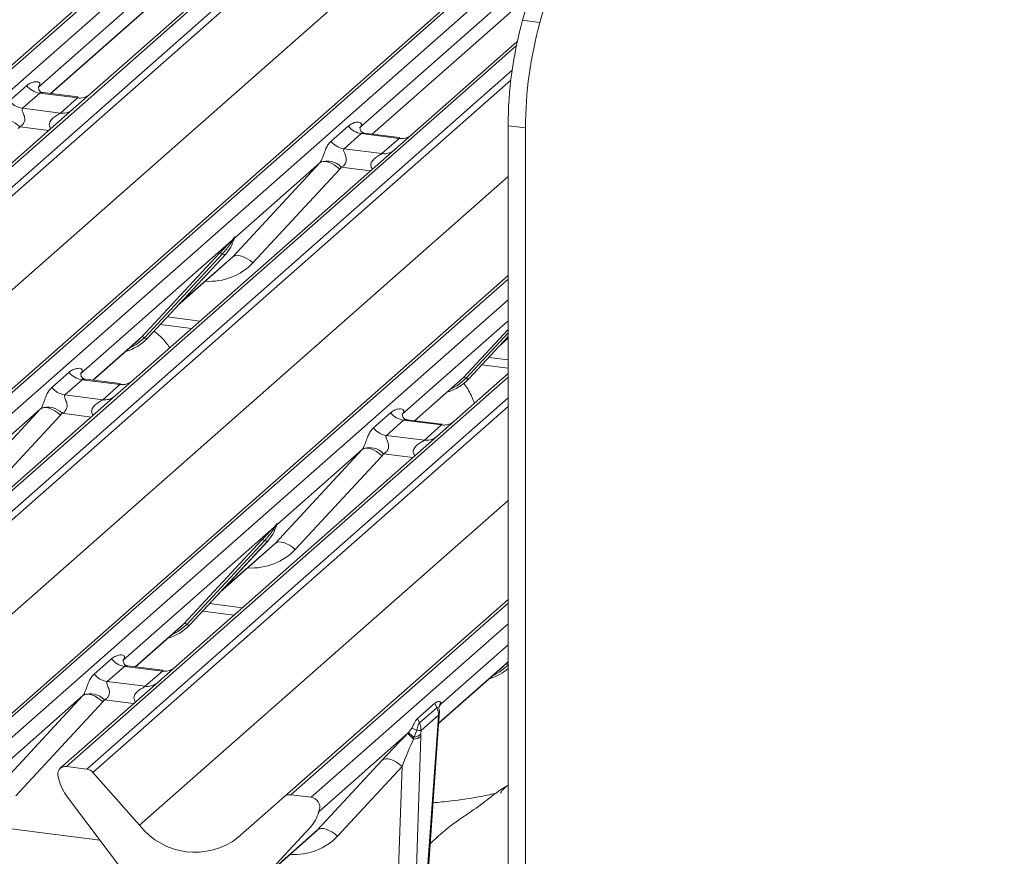
# Model space of a CAD drawing. Units: millimetres. Extents: x 5 to 415, y 5 to 292.
# Drawn here: x 308 to 321, y 123 to 135 of the extents above; entities that cross this region are included whole.
import ezdxf

# ---------------------------------------------------------------- set-up
doc = ezdxf.new("R2010")
doc.units = ezdxf.units.MM
doc.layers.add('SLD-0', color=179, linetype='Continuous')

msp = doc.modelspace()

# ---------------------------------------------------------------- linework, layer by layer
at = {"layer": 'SLD-0', "color": 179, "linetype": 'Continuous', "lineweight": 18}
for p, q in [((298.28114, 125.72058), (320.31367, 145.15144)), ((320.39635, 145.17555), (298.36382, 125.74468)), ((298.63872, 125.71005), (320.67125, 145.14091)), ((321.70513, 145.01065), (299.6726, 125.57979)), ((299.9475, 125.54516), (321.98002, 144.97602)), ((322.0627, 144.93109), (300.03018, 125.50022)), ((315.9213, 139.95861), (308.66878, 133.56249)), ((314.91449, 139.78004), (307.94727, 133.63553)), ((308.1142, 133.54735), (314.68169, 139.33933)), ((314.46195, 134.53504), (315.50301, 138.22934)), ((314.6958, 134.50558), (315.73686, 138.19988)), ((302.60743, 125.17552), (314.87264, 135.99241)), ((312.44049, 133.00228), (314.5557, 134.86772)), ((314.6958, 134.50558), (314.46195, 134.53504)), ((314.39088, 134.24841), (312.74413, 132.79612)), ((307.55943, 133.45025), (307.79095, 133.65443)), ((307.96525, 133.55391), (307.73374, 133.34973)), ((307.95506, 133.64476), (307.94799, 133.63726)), ((308.47622, 133.48953), (307.96525, 133.55391)), ((308.47732, 133.5016), (308.01027, 133.56044)), ((308.66878, 133.56249), (308.41784, 133.34118)), ((308.24471, 133.28535), (308.47622, 133.48953)), ((308.41784, 133.34118), (304.91228, 130.24957)), ((307.73374, 133.34973), (308.24471, 133.28535)), ((311.88572, 132.90519), (312.11724, 133.10937)), ((312.29155, 133.00884), (312.06003, 132.80466)), ((312.28135, 133.0997), (312.27428, 133.0922)), ((312.80252, 132.94447), (312.29155, 133.00884)), ((312.80361, 132.95654), (312.33657, 133.01538)), ((314.26778, 133.1138), (314.50164, 133.08434)), ((314.26778, 133.1138), (314.26778, 114.28275)), ((314.50164, 133.08434), (314.50164, 114.25329)), ((312.571, 132.74029), (312.80252, 132.94447)), ((312.74413, 132.79612), (309.23857, 129.70451)), ((312.06003, 132.80466), (312.571, 132.74029)), ((310.56418, 131.35134), (311.73424, 132.61484)), ((311.73424, 132.61484), (310.586, 131.60219)), ((311.73424, 132.61484), (311.75556, 132.62775)), ((311.75556, 132.62775), (311.78268, 132.63377)), ((311.78268, 132.63377), (311.81461, 132.6327)), ((311.81461, 132.6327), (311.85018, 132.62456)), ((311.85018, 132.62456), (311.88808, 132.60965)), ((311.88808, 132.60965), (311.9269, 132.58853)), ((312.00165, 132.53094), (310.83159, 131.26744)), ((311.9269, 132.58853), (311.96523, 132.56197)), ((311.96523, 132.56197), (312.00165, 132.53094)), ((310.54918, 131.56971), (308.51706, 129.77755)), ((310.54918, 131.56971), (310.57212, 131.59675)), ((310.57456, 131.59091), (310.55625, 131.56027)), ((310.57782, 131.58427), (310.58387, 131.59912)), ((310.58081, 131.59438), (310.58609, 131.61357)), ((310.59075, 131.61318), (310.586, 131.60219)), ((309.33647, 130.2686), (310.3864, 131.39747)), ((310.42518, 131.39016), (309.37525, 130.26129)), ((309.41403, 130.25398), (310.46396, 131.38285)), ((309.41481, 130.25475), (310.46474, 131.38361)), ((309.82429, 130.69501), (310.52403, 131.31212)), ((310.46474, 131.38361), (310.46396, 131.38285)), ((310.56418, 131.35134), (310.5855, 131.36425)), ((310.5855, 131.36425), (310.61262, 131.37027)), ((310.61262, 131.37027), (310.64455, 131.3692)), ((310.64455, 131.3692), (310.68012, 131.36105)), ((310.68012, 131.36105), (310.71802, 131.34615)), ((310.71802, 131.34615), (310.75684, 131.32503)), ((310.75684, 131.32503), (310.79517, 131.29847)), ((310.79517, 131.29847), (310.83159, 131.26744)), ((306.93373, 124.63046), (314.26778, 131.09849)), ((309.58722, 130.44012), (310.01199, 130.3866)), ((308.68399, 129.68936), (309.29512, 130.22832)), ((309.29512, 130.22832), (309.33647, 130.2686)), ((309.41481, 130.25475), (309.41403, 130.25398)), ((313.7411, 129.70968), (314.26778, 130.27596)), ((314.15058, 130.14995), (314.26778, 130.25331)), ((313.91351, 129.89505), (314.26778, 129.85042)), ((308.12922, 129.59227), (308.36074, 129.79645)), ((308.53504, 129.69592), (308.30352, 129.49174)), ((308.52484, 129.78677), (308.51777, 129.77927)), ((309.04601, 129.63154), (308.53504, 129.69592)), ((309.0471, 129.64361), (308.58006, 129.70245)), ((309.23857, 129.70451), (308.98762, 129.48319)), ((314.26778, 129.77936), (313.31391, 128.93813)), ((313.62141, 129.68326), (313.66276, 129.72353)), ((313.7411, 129.70968), (313.74032, 129.70892)), ((308.81449, 129.42736), (309.04601, 129.63154)), ((313.01028, 129.1443), (313.62141, 129.68326)), ((308.98762, 129.48319), (305.48206, 126.39158)), ((308.30352, 129.49174), (308.81449, 129.42736)), ((306.80768, 128.03841), (307.97774, 129.30191)), ((307.97774, 129.30191), (306.8295, 128.28926)), ((307.99905, 129.31482), (307.97774, 129.30191)), ((308.02617, 129.32085), (307.99905, 129.31482)), ((308.05811, 129.31977), (308.02617, 129.32085)), ((308.09368, 129.31163), (308.05811, 129.31977)), ((308.13157, 129.29672), (308.09368, 129.31163)), ((308.1704, 129.2756), (308.13157, 129.29672)), ((308.24515, 129.21802), (307.07509, 127.95452)), ((308.20873, 129.24904), (308.1704, 129.2756)), ((308.24515, 129.21802), (308.20873, 129.24904)), ((312.45551, 129.0472), (312.68703, 129.25138)), ((312.85113, 129.24171), (312.84406, 129.23421)), ((312.86133, 129.15086), (312.62981, 128.94668)), ((313.3723, 129.08648), (312.86133, 129.15086)), ((313.37339, 129.09855), (312.90635, 129.15739)), ((313.14078, 128.8823), (313.3723, 129.08648)), ((313.31391, 128.93813), (309.80835, 125.84652)), ((312.62981, 128.94668), (313.14078, 128.8823)), ((312.32534, 128.76976), (312.30403, 128.75685)), ((312.35247, 128.77579), (312.32534, 128.76976)), ((312.3844, 128.77471), (312.35247, 128.77579)), ((312.41997, 128.76657), (312.3844, 128.77471)), ((312.45786, 128.75166), (312.41997, 128.76657)), ((311.13397, 127.49335), (312.30403, 128.75685)), ((312.30403, 128.75685), (311.15579, 127.7442)), ((312.57144, 128.67296), (311.40138, 127.40946)), ((312.49669, 128.73054), (312.45786, 128.75166)), ((312.53502, 128.70398), (312.49669, 128.73054)), ((312.57144, 128.67296), (312.53502, 128.70398)), ((311.11897, 127.71172), (309.08684, 125.91956)), ((311.11897, 127.71172), (311.14191, 127.73877)), ((311.14435, 127.73292), (311.12604, 127.70228)), ((311.14445, 127.71852), (311.15366, 127.74113)), ((311.15588, 127.75558), (311.1506, 127.7364)), ((311.16053, 127.75519), (311.15579, 127.7442)), ((309.90625, 126.41061), (310.95618, 127.53948)), ((310.99496, 127.53217), (309.94503, 126.4033)), ((311.03374, 127.52486), (309.98381, 126.39599)), ((309.9846, 126.39676), (311.03453, 127.52563)), ((310.39407, 126.83702), (311.09381, 127.45413)), ((311.03453, 127.52563), (311.03374, 127.52486)), ((311.15528, 127.50626), (311.13397, 127.49335)), ((311.18241, 127.51229), (311.15528, 127.50626)), ((311.21434, 127.51121), (311.18241, 127.51229)), ((311.24991, 127.50307), (311.21434, 127.51121)), ((311.2878, 127.48816), (311.24991, 127.50307)), ((311.32663, 127.46704), (311.2878, 127.48816)), ((311.36496, 127.44048), (311.32663, 127.46704)), ((311.40138, 127.40946), (311.36496, 127.44048)), ((311.26002, 124.0854), (314.26778, 126.738)), ((310.15701, 126.58213), (310.58178, 126.52861)), ((309.86491, 126.37034), (309.90625, 126.41061)), ((309.9846, 126.39676), (309.98381, 126.39599)), ((309.25377, 125.83137), (309.86491, 126.37034)), ((308.69901, 125.73428), (308.93052, 125.93846)), ((309.09463, 125.92878), (309.08756, 125.92128)), ((314.1912, 125.82528), (314.23254, 125.86555)), ((309.10483, 125.83793), (308.87331, 125.63375)), ((309.6158, 125.77355), (309.10483, 125.83793)), ((309.61689, 125.78562), (309.14985, 125.84446)), ((309.38428, 125.56938), (309.6158, 125.77355)), ((309.80835, 125.84652), (309.55741, 125.6252)), ((313.3331, 125.0685), (314.1912, 125.82528)), ((309.55741, 125.6252), (308.2425, 124.46557)), ((308.87331, 125.63375), (309.38428, 125.56938)), ((308.54752, 125.44393), (308.56884, 125.45684)), ((308.56884, 125.45684), (308.59596, 125.46286)), ((308.59596, 125.46286), (308.62789, 125.46178)), ((308.62789, 125.46178), (308.66346, 125.45364)), ((308.66346, 125.45364), (308.70136, 125.43874)), ((307.37746, 124.18043), (308.54752, 125.44393)), ((308.54752, 125.44393), (307.39929, 124.43127)), ((308.81493, 125.36003), (307.64487, 124.09653)), ((308.70136, 125.43874), (308.74018, 125.41761)), ((308.74018, 125.41761), (308.77851, 125.39105)), ((308.77851, 125.39105), (308.81493, 125.36003)), ((313.05087, 125.13691), (313.28314, 125.34176)), ((313.28314, 125.34176), (313.30661, 125.28111)), ((313.3681, 125.33568), (313.35405, 125.31929)), ((313.35459, 125.31969), (313.35833, 125.32447)), ((313.36241, 125.35052), (313.3681, 125.33568)), ((313.36798, 125.33468), (313.3674, 125.33399)), ((313.3681, 125.33568), (313.36798, 125.33468)), ((313.30661, 125.28111), (313.07433, 125.07626)), ((313.33967, 125.29105), (313.33967, 125.29062)), ((313.05087, 125.13691), (313.07433, 125.07626)), ((313.33104, 125.18205), (313.09607, 124.97483)), ((313.18249, 122.94382), (313.33652, 125.11685)), ((313.32464, 125.09879), (313.32755, 125.13382)), ((313.32755, 125.13382), (313.33104, 125.18205)), ((313.33652, 125.11681), (313.33906, 125.14739)), ((312.91897, 124.93868), (311.72558, 123.88621)), ((312.91781, 124.93749), (312.91897, 124.93868)), ((312.91897, 124.93868), (312.92595, 124.94574)), ((312.92595, 124.94574), (312.97058, 125.00496)), ((313.03955, 124.97849), (313.00205, 124.88257)), ((313.0946, 124.92838), (313.09395, 124.89534)), ((313.09607, 124.97483), (313.0946, 124.92838)), ((312.99569, 124.85866), (312.99515, 124.8567)), ((313.00205, 124.88257), (312.99569, 124.85866)), ((311.70376, 123.63537), (312.57297, 124.57399)), ((312.57297, 124.57399), (312.59428, 124.5869)), ((312.59428, 124.5869), (312.6214, 124.59293)), ((312.6214, 124.59293), (312.65334, 124.59185)), ((312.65334, 124.59185), (312.68891, 124.58371)), ((312.68891, 124.58371), (312.7268, 124.5688)), ((312.7268, 124.5688), (312.76563, 124.54768)), ((312.76563, 124.54768), (312.80396, 124.52112)), ((308.60008, 124.45504), (308.32518, 124.48967)), ((308.68276, 124.4101), (309.30995, 123.69893)), ((312.84038, 124.49009), (311.97117, 123.55147)), ((312.80396, 124.52112), (312.84038, 124.49009)), ((308.22239, 124.31912), (308.21711, 124.33963)), ((309.38918, 122.68471), (308.33925, 124.07814)), ((310.63283, 123.53227), (311.26002, 124.0854)), ((311.61759, 124.07486), (311.3427, 124.1095)), ((311.71424, 123.86053), (311.72345, 123.88315)), ((311.72566, 123.8976), (311.72039, 123.87841)), ((311.73032, 123.8972), (311.72558, 123.88621)), ((308.77559, 123.49903), (306.87996, 123.73786)), ((311.60353, 123.66688), (310.5536, 122.53801)), ((310.55438, 122.53877), (311.60431, 123.66764)), ((311.60431, 123.66764), (311.60353, 123.66688)), ((311.70376, 123.63537), (311.72507, 123.64827)), ((311.72507, 123.64827), (311.75219, 123.6543)), ((311.75219, 123.6543), (311.78413, 123.65322)), ((311.78413, 123.65322), (311.81969, 123.64508)), ((311.81969, 123.64508), (311.85759, 123.63017)), ((311.85759, 123.63017), (311.89642, 123.60905)), ((311.89642, 123.60905), (311.93474, 123.58249)), ((310.96386, 122.97903), (311.6636, 123.59614)), ((311.93474, 123.58249), (311.97117, 123.55147))]:
    msp.add_line(p, q, dxfattribs=at)
at = {"layer": 'SLD-0', "color": 8, "linetype": 'Continuous', "lineweight": 18}
for p, q in [((308.11043, 133.54782), (314.67791, 139.3398)), ((300.65737, 124.78906), (315.37264, 137.7667)), ((314.85433, 135.92745), (302.69011, 125.19962)), ((302.96501, 125.16499), (314.75043, 135.55875)), ((314.64397, 135.18098), (312.27356, 133.09047)), ((312.43672, 133.00276), (314.55712, 134.87278)), ((314.37829, 134.18849), (303.99889, 125.03473)), ((304.27379, 125.0001), (314.322, 133.86178)), ((314.30478, 133.72875), (304.35647, 124.95516)), ((308.09003, 133.05208), (307.69645, 133.10167)), ((312.41632, 132.50702), (312.02274, 132.55661)), ((304.98366, 124.24399), (314.26778, 132.43182)), ((309.84398, 130.71618), (310.56418, 131.35134)), ((314.26778, 131.04967), (307.01641, 124.65456)), ((307.2913, 124.61993), (314.26778, 130.7726)), ((309.6813, 130.54127), (310.12411, 130.48548)), ((314.26778, 130.48872), (312.84335, 129.23249)), ((313.66276, 129.72353), (314.26778, 130.37405)), ((308.68021, 129.68983), (309.33647, 130.2686)), ((309.37525, 130.26129), (309.26031, 130.16487)), ((314.26778, 130.32505), (313.70154, 129.71623)), ((313.74032, 129.70892), (314.26778, 130.27604)), ((314.17027, 130.17111), (314.26778, 130.25712)), ((309.26031, 130.16487), (309.16682, 130.11517)), ((314.00759, 129.99621), (314.26778, 129.96343)), ((314.26778, 129.73055), (308.32518, 124.48967)), ((313.0065, 129.14477), (313.66276, 129.72353)), ((313.70154, 129.71623), (313.5866, 129.61981)), ((313.5866, 129.61981), (313.49311, 129.57011)), ((308.60008, 124.45504), (314.26778, 129.45348)), ((314.26778, 129.33563), (308.68276, 124.4101)), ((308.65982, 129.1941), (308.26623, 129.24368)), ((312.98611, 128.64904), (312.59253, 128.69862)), ((309.30995, 123.69893), (314.26778, 128.07133)), ((310.41376, 126.85819), (311.13397, 127.49335)), ((310.25109, 126.68328), (310.6939, 126.62749)), ((314.26778, 126.68918), (311.3427, 124.1095)), ((309.25, 125.83185), (309.90625, 126.41061)), ((309.94503, 126.4033), (309.83009, 126.30688)), ((311.61759, 124.07486), (314.26778, 126.41211)), ((309.83009, 126.30688), (309.7366, 126.25719)), ((314.26778, 126.12823), (313.36798, 125.33468)), ((313.33338, 125.07256), (314.23254, 125.86555)), ((314.27133, 125.85824), (314.15638, 125.76182)), ((314.23254, 125.86555), (314.26778, 125.90344)), ((314.15638, 125.76182), (314.06289, 125.71212)), ((309.22961, 125.33611), (308.83602, 125.3857)), ((313.36798, 125.33468), (313.35784, 125.32391)), ((313.30679, 125.28126), (313.30661, 125.28111)), ((313.30751, 125.28184), (313.30679, 125.28126)), ((313.31038, 125.2838), (313.30751, 125.28184)), ((313.3208, 125.286), (313.31038, 125.2838)), ((313.33261, 125.27867), (313.3208, 125.286)), ((313.34022, 125.25972), (313.33261, 125.27867)), ((313.17198, 122.94514), (313.32464, 125.09879)), ((313.09395, 124.89534), (313.02992, 122.96304)), ((312.79078, 122.99317), (312.84038, 124.49009)), ((310.98355, 123.0002), (311.70376, 123.63537))]:
    msp.add_line(p, q, dxfattribs=at)
at = {"layer": 'SLD-0', "color": 179, "linetype": 'Continuous', "lineweight": 18}
for centre, radius, start, end in [((319.66357, 133.10054), 5.3958, 164.582221, 179.859127), ((319.89742, 133.07107), 5.3958, 164.582221, 179.859127), ((308.00278, 133.82034), 0.26906, 218.068909, 261.983803), ((307.77126, 133.61616), 0.26906, 218.068909, 261.983803), ((307.50684, 132.92839), 0.25686, 42.423523, 111.043556), ((312.32907, 133.27528), 0.26906, 218.068909, 261.983803), ((312.09755, 133.0711), 0.26906, 218.068909, 261.983803), ((311.83313, 132.38333), 0.25686, 42.423523, 111.043556), ((310.09176, 131.72651), 0.50658, 317.282894, 344.881837), ((310.57943, 131.585), 0.0339, 206.804254, 226.848293), ((310.58387, 131.59823), 0.01184, 187.155317, 218.16859), ((310.56856, 131.60907), 0.01912, 288.291039, 309.842768), ((310.57467, 131.60171), 0.00956, 309.974842, 344.294173), ((310.62387, 131.58828), 0.04144, 143.063234, 164.825492), ((310.627, 131.60233), 0.04243, 158.663867, 164.636612), ((310.40026, 131.36446), 0.03579, 45.876788, 112.782098), ((310.4501, 131.41585), 0.03579, 225.876788, 292.782098), ((308.94391, 130.69388), 0.64383, 285.983139, 316.901652), ((309.35033, 130.23559), 0.03579, 45.876788, 112.782098), ((309.40017, 130.28698), 0.03579, 225.876788, 292.782098), ((308.57256, 129.96235), 0.26906, 218.068909, 261.983803), ((313.2702, 130.14882), 0.64383, 285.983139, 316.901652), ((313.67662, 129.69053), 0.03579, 45.876788, 112.782098), ((313.72646, 129.74192), 0.03579, 225.876788, 292.782098), ((308.34104, 129.75817), 0.26906, 218.068909, 261.983803), ((308.07662, 129.0704), 0.25686, 42.423523, 111.043556), ((312.89885, 129.41729), 0.26906, 218.068909, 261.983803), ((312.66734, 129.21311), 0.26906, 218.068909, 261.983803), ((312.40291, 128.52534), 0.25686, 42.423523, 111.043556), ((310.66155, 127.86852), 0.50658, 317.282894, 344.881837), ((311.14922, 127.72701), 0.0339, 206.804254, 226.848293), ((311.15366, 127.74024), 0.01184, 187.155317, 218.16859), ((311.13835, 127.75108), 0.01912, 288.291039, 309.842768), ((311.14446, 127.74372), 0.00956, 309.974842, 344.294173), ((311.19365, 127.73029), 0.04144, 143.063234, 164.825492), ((311.19679, 127.74434), 0.04243, 158.663867, 164.636612), ((310.97004, 127.50648), 0.03579, 45.876788, 112.782098), ((311.01988, 127.55787), 0.03579, 225.876788, 292.782098), ((309.5137, 126.8359), 0.64383, 285.983139, 316.901652), ((309.92011, 126.37761), 0.03579, 45.876788, 112.782098), ((309.96995, 126.429), 0.03579, 225.876788, 292.782098), ((309.14235, 126.10437), 0.26906, 218.068909, 261.983803), ((308.91083, 125.90019), 0.26906, 218.068909, 261.983803), ((313.83929, 126.29273), 0.64585, 285.996665, 311.564196), ((308.64641, 125.21242), 0.25686, 42.423523, 111.043556), ((313.81009, 125.71428), 1.18303, 221.041561, 226.460465), ((313.82308, 125.72875), 1.20068, 221.14894, 226.44126), ((312.20505, 123.99986), 1.18928, 47.920846, 52.687348), ((312.97639, 125.05081), 0.17019, 278.673015, 313.9959), ((312.98094, 125.03864), 0.1825, 274.464279, 308.259507), ((308.3116, 124.38597), 0.10459, 82.5349, 203.551634), ((308.58159, 124.32248), 0.13384, 40.895791, 82.058156), ((308.166, 124.32647), 0.05278, 14.437702, 19.600949), ((308.88583, 124.49202), 0.6856, 194.606923, 217.133291), ((311.32791, 124.00636), 0.1042, 81.841587, 130.661207), ((311.60044, 123.94286), 0.13311, 342.028235, 82.595833), ((311.23134, 124.01053), 0.50658, 317.282894, 344.881837), ((311.71425, 123.88573), 0.00956, 309.974842, 344.294173), ((311.76344, 123.8723), 0.04144, 143.063234, 164.825492), ((311.76658, 123.88635), 0.04243, 158.663867, 164.636612), ((310.05538, 124.28227), 0.94654, 218.04482, 307.593668)]:
    msp.add_arc(centre, radius, start, end, dxfattribs=at)
at = {"layer": 'SLD-0', "color": 8, "linetype": 'Continuous', "lineweight": 18}
for centre, radius, start, end in [((308.50582, 133.6968), 0.20937, 261.872549, 305.155673), ((308.27433, 133.49227), 0.20903, 261.851592, 306.41352), ((312.83212, 133.15173), 0.20937, 261.872549, 305.155673), ((312.60062, 132.94721), 0.20903, 261.851592, 306.41352), ((309.07561, 129.83881), 0.20937, 261.872549, 305.155673), ((308.84412, 129.63428), 0.20903, 261.851592, 306.41352), ((313.4019, 129.29375), 0.20937, 261.872549, 305.155673), ((313.17041, 129.08922), 0.20903, 261.851592, 306.41352), ((314.24606, 125.83453), 0.03383, 50.062897, 113.550792), ((309.6454, 125.98082), 0.20937, 261.872549, 305.155673), ((309.41391, 125.77629), 0.20903, 261.851592, 306.41352), ((313.31156, 125.12034), 0.0252, 301.266831, 352.057299), ((313.32062, 125.15138), 0.01888, 291.557982, 347.603237)]:
    msp.add_arc(centre, radius, start, end, dxfattribs=at)
at = {"layer": 'SLD-0', "color": 179, "linetype": 'Continuous', "lineweight": 18}
for centre, major_axis, ratio, start_param, end_param in [((307.86216, 133.72651), (-0.04592, 0.11754), 0.91677047, 3.55207128, 3.65453886), ((307.40218, 133.33318), (0.26694, -0.2637), 0.86340896, 0.02786698, 0.13033456), ((312.18846, 133.18145), (-0.04592, 0.11754), 0.91677047, 3.55207128, 3.65453886), ((311.64021, 132.69794), (0.09725, -0.07939), 0.82240197, 6.23565764, 6.33812523), ((311.72847, 132.78812), (0.26694, -0.2637), 0.86340896, 0.02786698, 0.13033456), ((310.01485, 131.86306), (0.54411, -0.5173), 0.85686568, 6.20780671, 6.29507317), ((308.43195, 129.86852), (-0.04592, 0.11754), 0.91677047, 3.55207128, 3.65453886), ((307.8837, 129.38501), (0.09725, -0.07939), 0.82240197, 6.23565764, 6.33812523), ((307.97197, 129.47519), (0.26694, -0.2637), 0.86340896, 0.02786698, 0.13033456), ((312.75824, 129.32346), (-0.04592, 0.11754), 0.91677047, 3.55207128, 3.65453886), ((312.20999, 128.83995), (0.09725, -0.07939), 0.82240197, 6.23565764, 6.33812523), ((312.29826, 128.93013), (0.26694, -0.2637), 0.86340896, 0.02786698, 0.13033456), ((310.58463, 128.00508), (0.54411, -0.5173), 0.85686568, 6.20780671, 6.29507317), ((309.00174, 126.01054), (-0.04592, 0.11754), 0.91677047, 3.55207128, 3.65453886), ((308.45349, 125.52703), (0.09725, -0.07939), 0.82240197, 6.23565764, 6.33812523), ((308.54175, 125.61721), (0.26694, -0.2637), 0.86340896, 0.02786698, 0.13033456), ((312.94162, 124.89888), (0.47368, 0.49835), 0.02768017, 5.71511171, 5.79959788), ((312.72669, 124.70933), (0.4534, 0.48014), 0.03000476, 1.10414922, 1.88475435), ((312.90583, 124.53525), (0.19955, 0.50414), 0.08220896, 0.91236973, 1.69297486), ((311.15442, 124.14709), (0.54411, -0.5173), 0.85686568, 6.20780671, 6.29507317)]:
    msp.add_ellipse(centre, major_axis=major_axis, ratio=ratio, start_param=start_param, end_param=end_param, dxfattribs=at)
at = {"layer": 'SLD-0', "color": 8, "linetype": 'Continuous', "lineweight": 18}
for centre in [(310.10311, 131.95324), (310.6729, 128.09526), (311.24269, 124.23727)]:
    msp.add_ellipse(centre, major_axis=(0.71184, -0.7032), ratio=0.86340896, start_param=5.51515214, end_param=6.31105228, dxfattribs=at)
at = {"layer": 'SLD-0', "color": 179, "linetype": 'Continuous', "lineweight": 18}
for points, knots in [([(307.79095, 133.65443), (307.79475, 133.65765), (307.8127, 133.6728), (307.8498, 133.69405), (307.90063, 133.70878), (307.94121, 133.70821), (307.96239, 133.69621), (307.96833, 133.68244), (307.96815, 133.67042), (307.96378, 133.65745), (307.95776, 133.64869), (307.95506, 133.64476)], [0, 0, 0, 0, 0.06345241, 0.29939378, 0.53898518, 0.73492181, 0.84578391, 0.89381469, 0.93091257, 0.96900379, 1, 1, 1, 1]), ([(308.01137, 133.56113), (308.00908, 133.56115), (307.99347, 133.56134), (307.98157, 133.57014), (307.95802, 133.58227), (307.94634, 133.6301), (307.94921, 133.63753), (307.95004, 133.63969)], [0, 0, 0, 0, 0.0349354, 0.237462, 0.53108904, 0.86328881, 1, 1, 1, 1]), ([(307.73374, 133.34973), (307.73103, 133.34573), (307.72624, 133.33865), (307.7298, 133.31737), (307.7444, 133.28374), (307.76172, 133.24011), (307.76528, 133.2009), (307.76236, 133.17586), (307.75411, 133.15323), (307.73602, 133.12772), (307.71584, 133.11224), (307.70053, 133.10375), (307.69683, 133.10187), (307.69645, 133.10167)], [0, 0, 0, 0, 0.09096682, 0.16112901, 0.33717557, 0.54573348, 0.62889716, 0.68392457, 0.75931953, 0.83024568, 0.95962015, 0.99585167, 1, 1, 1, 1]), ([(312.11724, 133.10937), (312.12105, 133.11258), (312.13899, 133.12774), (312.17609, 133.14899), (312.22692, 133.16372), (312.2675, 133.16315), (312.28868, 133.15115), (312.29463, 133.13738), (312.29444, 133.12536), (312.29007, 133.11239), (312.28405, 133.10363), (312.28135, 133.0997)], [0, 0, 0, 0, 0.06345241, 0.29939378, 0.53898518, 0.73492181, 0.84578391, 0.89381469, 0.93091257, 0.96900379, 1, 1, 1, 1]), ([(312.33767, 133.01606), (312.33537, 133.01609), (312.31977, 133.01628), (312.30786, 133.02508), (312.28431, 133.03721), (312.27263, 133.08503), (312.2755, 133.09246), (312.27633, 133.09463)], [0, 0, 0, 0, 0.0349354, 0.237462, 0.53108904, 0.86328881, 1, 1, 1, 1]), ([(311.74089, 132.62306), (311.74101, 132.62323), (311.74415, 132.62766), (311.74962, 132.63674), (311.75808, 132.6541), (311.76606, 132.67344), (311.77803, 132.70549), (311.79518, 132.75468), (311.81707, 132.80965), (311.84581, 132.864), (311.87195, 132.89098), (311.88572, 132.90519)], [0, 0, 0, 0, 0.00148447, 0.03967508, 0.06933146, 0.11733141, 0.16457629, 0.29455571, 0.52400816, 0.74927931, 1, 1, 1, 1]), ([(312.06003, 132.80466), (312.05732, 132.80067), (312.05253, 132.79359), (312.05609, 132.77231), (312.07069, 132.73868), (312.08801, 132.69505), (312.09157, 132.65584), (312.08865, 132.6308), (312.0804, 132.60817), (312.06231, 132.58266), (312.04214, 132.56718), (312.02682, 132.55869), (312.02312, 132.5568), (312.02274, 132.55661)], [0, 0, 0, 0, 0.09096682, 0.16112901, 0.33717557, 0.54573348, 0.62889716, 0.68392457, 0.75931953, 0.83024568, 0.95962015, 0.99585167, 1, 1, 1, 1]), ([(310.3864, 131.39747), (310.42738, 131.44159), (310.47874, 131.49689), (310.53734, 131.55747), (310.54918, 131.56971)], [0, 0, 0, 0, 0.79788938, 1, 1, 1, 1]), ([(310.55625, 131.56027), (310.54833, 131.5486), (310.50569, 131.48575), (310.46131, 131.43306), (310.42518, 131.39016)], [0, 0, 0, 0, 0.18569992, 1, 1, 1, 1]), ([(310.57212, 131.59675), (310.57603, 131.60231), (310.58092, 131.60928), (310.5858, 131.61607), (310.587, 131.61727), (310.58748, 131.61777)], [0, 0, 0, 0, 0.69984454, 0.87764687, 1, 1, 1, 1]), ([(310.58609, 131.61357), (310.58597, 131.61344), (310.5857, 131.61315), (310.58478, 131.61168), (310.58334, 131.60884), (310.57986, 131.60163), (310.57688, 131.59559), (310.57456, 131.59091)], [0, 0, 0, 0, 0.03679402, 0.07834492, 0.22786092, 0.40157663, 1, 1, 1, 1]), ([(310.58387, 131.59912), (310.58452, 131.60162), (310.58577, 131.60644), (310.58679, 131.61175), (310.5866, 131.61351), (310.58644, 131.61374), (310.58625, 131.6137), (310.58612, 131.61359), (310.58609, 131.61357)], [0, 0, 0, 0, 0.44662783, 0.86078774, 0.91799096, 0.95663856, 0.99152723, 1, 1, 1, 1]), ([(310.58748, 131.61777), (310.58773, 131.61797), (310.58844, 131.61853), (310.58995, 131.61878), (310.59081, 131.61658), (310.59077, 131.61429), (310.59075, 131.61318)], [0, 0, 0, 0, 0.07087006, 0.20052671, 0.61069295, 1, 1, 1, 1]), ([(309.71368, 130.12352), (309.71266, 130.12532), (309.68356, 130.17683), (309.61613, 130.25768), (309.54058, 130.32039), (309.50406, 130.3507)], [0, 0, 0, 0, 0.01837653, 0.52551388, 1, 1, 1, 1]), ([(308.36074, 129.79645), (308.36454, 129.79966), (308.38249, 129.81481), (308.41959, 129.83607), (308.47042, 129.85079), (308.511, 129.85023), (308.53217, 129.83822), (308.53812, 129.82446), (308.53794, 129.81243), (308.53356, 129.79946), (308.52754, 129.7907), (308.52484, 129.78677)], [0, 0, 0, 0, 0.06345241, 0.29939378, 0.53898518, 0.73492181, 0.84578391, 0.89381469, 0.93091257, 0.96900379, 1, 1, 1, 1]), ([(308.58116, 129.70314), (308.57886, 129.70317), (308.56326, 129.70335), (308.55135, 129.71216), (308.5278, 129.72428), (308.51613, 129.77211), (308.51899, 129.77954), (308.51983, 129.78171)], [0, 0, 0, 0, 0.0349354, 0.237462, 0.53108904, 0.86328881, 1, 1, 1, 1]), ([(307.98439, 129.31014), (307.98451, 129.3103), (307.98764, 129.31473), (307.99312, 129.32382), (308.00158, 129.34117), (308.00955, 129.36051), (308.02152, 129.39257), (308.03868, 129.44176), (308.06057, 129.49672), (308.08931, 129.55107), (308.11545, 129.57805), (308.12922, 129.59227)], [0, 0, 0, 0, 0.00148447, 0.03967508, 0.06933146, 0.11733141, 0.16457629, 0.29455571, 0.52400816, 0.74927931, 1, 1, 1, 1]), ([(313.81521, 129.38023), (313.80342, 129.40841), (313.76627, 129.49716), (313.71808, 129.58807), (313.67665, 129.64028), (313.67186, 129.64631)], [0, 0, 0, 0, 0.291429272, 0.918088136, 1, 1, 1, 1]), ([(308.30352, 129.49174), (308.30082, 129.48774), (308.29602, 129.48066), (308.29958, 129.45939), (308.31419, 129.42575), (308.33151, 129.38212), (308.33507, 129.34291), (308.33214, 129.31787), (308.32389, 129.29524), (308.30581, 129.26973), (308.28563, 129.25426), (308.27031, 129.24576), (308.26661, 129.24388), (308.26623, 129.24368)], [0, 0, 0, 0, 0.090966819, 0.161129009, 0.337175567, 0.545733477, 0.628897164, 0.68392457, 0.759319529, 0.830245679, 0.959620153, 0.995851673, 1, 1, 1, 1]), ([(312.68703, 129.25138), (312.69083, 129.2546), (312.70878, 129.26975), (312.74588, 129.29101), (312.79671, 129.30573), (312.83729, 129.30517), (312.85847, 129.29316), (312.86441, 129.2794), (312.86423, 129.26737), (312.85985, 129.2544), (312.85383, 129.24564), (312.85113, 129.24171)], [0, 0, 0, 0, 0.06345241, 0.29939378, 0.53898518, 0.73492181, 0.84578391, 0.89381469, 0.93091257, 0.96900379, 1, 1, 1, 1]), ([(312.90745, 129.15808), (312.90516, 129.1581), (312.88955, 129.15829), (312.87764, 129.1671), (312.85409, 129.17922), (312.84242, 129.22705), (312.84528, 129.23448), (312.84612, 129.23664)], [0, 0, 0, 0, 0.0349354, 0.237462, 0.53108904, 0.86328881, 1, 1, 1, 1]), ([(312.31068, 128.76507), (312.3108, 128.76524), (312.31393, 128.76967), (312.31941, 128.77875), (312.32787, 128.79611), (312.33584, 128.81545), (312.34781, 128.84751), (312.36497, 128.8967), (312.38686, 128.95166), (312.4156, 129.00601), (312.44174, 129.03299), (312.45551, 129.0472)], [0, 0, 0, 0, 0.00148447, 0.03967508, 0.06933146, 0.11733141, 0.16457629, 0.29455571, 0.52400816, 0.74927931, 1, 1, 1, 1]), ([(312.62981, 128.94668), (312.62711, 128.94268), (312.62231, 128.9356), (312.62587, 128.91432), (312.64048, 128.88069), (312.6578, 128.83706), (312.66136, 128.79785), (312.65844, 128.77281), (312.65019, 128.75018), (312.6321, 128.72467), (312.61192, 128.70919), (312.59661, 128.7007), (312.59291, 128.69882), (312.59253, 128.69862)], [0, 0, 0, 0, 0.09096682, 0.16112901, 0.33717557, 0.54573348, 0.62889716, 0.68392457, 0.75931953, 0.83024568, 0.95962015, 0.99585167, 1, 1, 1, 1]), ([(310.95618, 127.53948), (310.99716, 127.5836), (311.04853, 127.6389), (311.10712, 127.69948), (311.11897, 127.71172)], [0, 0, 0, 0, 0.79788938, 1, 1, 1, 1]), ([(311.14191, 127.73877), (311.14581, 127.74433), (311.15071, 127.7513), (311.15559, 127.75808), (311.15678, 127.75929), (311.15727, 127.75978)], [0, 0, 0, 0, 0.69984454, 0.87764687, 1, 1, 1, 1]), ([(311.15588, 127.75558), (311.15575, 127.75545), (311.15549, 127.75516), (311.15457, 127.75369), (311.15313, 127.75085), (311.14965, 127.74364), (311.14666, 127.7376), (311.14435, 127.73292)], [0, 0, 0, 0, 0.03679402, 0.07834492, 0.22786092, 0.40157663, 1, 1, 1, 1]), ([(311.15366, 127.74113), (311.15431, 127.74364), (311.15556, 127.74846), (311.15658, 127.75376), (311.15639, 127.75552), (311.15622, 127.75575), (311.15603, 127.75571), (311.1559, 127.7556), (311.15588, 127.75558)], [0, 0, 0, 0, 0.446627827, 0.86078774, 0.917990957, 0.95663856, 0.99152723, 1, 1, 1, 1]), ([(311.15727, 127.75978), (311.15752, 127.75998), (311.15822, 127.76054), (311.15973, 127.76079), (311.16059, 127.75859), (311.16055, 127.7563), (311.16053, 127.75519)], [0, 0, 0, 0, 0.07087006, 0.20052671, 0.61069295, 1, 1, 1, 1]), ([(311.12604, 127.70228), (311.11812, 127.69061), (311.07547, 127.62776), (311.0311, 127.57507), (310.99496, 127.53217)], [0, 0, 0, 0, 0.18569992, 1, 1, 1, 1]), ([(308.93052, 125.93846), (308.93433, 125.94167), (308.95228, 125.95683), (308.98937, 125.97808), (309.0402, 125.99281), (309.08079, 125.99224), (309.10196, 125.98024), (309.10791, 125.96647), (309.10772, 125.95445), (309.10335, 125.94148), (309.09733, 125.93271), (309.09463, 125.92878)], [0, 0, 0, 0, 0.06345241, 0.29939378, 0.53898518, 0.73492181, 0.84578391, 0.89381469, 0.93091257, 0.96900379, 1, 1, 1, 1]), ([(309.15095, 125.84515), (309.14865, 125.84518), (309.13305, 125.84536), (309.12114, 125.85417), (309.09759, 125.8663), (309.08592, 125.91412), (309.08878, 125.92155), (309.08961, 125.92372)], [0, 0, 0, 0, 0.0349354, 0.237462, 0.53108904, 0.86328881, 1, 1, 1, 1]), ([(308.55417, 125.45215), (308.55429, 125.45231), (308.55743, 125.45675), (308.5629, 125.46583), (308.57136, 125.48318), (308.57934, 125.50253), (308.59131, 125.53458), (308.60846, 125.58377), (308.63035, 125.63873), (308.65909, 125.69308), (308.68524, 125.72007), (308.69901, 125.73428)], [0, 0, 0, 0, 0.00148447, 0.03967508, 0.06933146, 0.11733141, 0.16457629, 0.29455571, 0.52400816, 0.74927931, 1, 1, 1, 1]), ([(308.87331, 125.63375), (308.8706, 125.62975), (308.86581, 125.62267), (308.86937, 125.6014), (308.88398, 125.56776), (308.9013, 125.52413), (308.90486, 125.48492), (308.90193, 125.45989), (308.89368, 125.43725), (308.8756, 125.41174), (308.85542, 125.39627), (308.8401, 125.38778), (308.8364, 125.38589), (308.83602, 125.3857)], [0, 0, 0, 0, 0.09096682, 0.16112901, 0.33717557, 0.54573348, 0.62889716, 0.68392457, 0.75931953, 0.83024568, 0.95962015, 0.99585167, 1, 1, 1, 1]), ([(313.28314, 125.34176), (313.28325, 125.34185), (313.28376, 125.3423), (313.28593, 125.34418), (313.29403, 125.35068), (313.3098, 125.35986), (313.33362, 125.36551), (313.35275, 125.36149), (313.36052, 125.35395), (313.36221, 125.35092), (313.36239, 125.35056), (313.36241, 125.35052)], [0, 0, 0, 0, 0.003665002, 0.018324092, 0.076882225, 0.287040036, 0.545871531, 0.853986152, 0.983206043, 0.998166725, 1, 1, 1, 1]), ([(313.30661, 125.28111), (313.31019, 125.27403), (313.31953, 125.25556), (313.32978, 125.22195), (313.3306, 125.19595), (313.33104, 125.18205)], [0, 0, 0, 0, 0.22473006, 0.58573578, 1, 1, 1, 1]), ([(313.33899, 125.14733), (313.33945, 125.15179), (313.34207, 125.17738), (313.34254, 125.20207), (313.34293, 125.22246)], [0, 0, 0, 0, 0.17430513, 1, 1, 1, 1]), ([(313.33967, 125.29032), (313.3408, 125.29519), (313.34256, 125.30278), (313.35139, 125.31439), (313.35456, 125.31856)], [0, 0, 0, 0, 0.640848739, 1, 1, 1, 1]), ([(313.34133, 125.24463), (313.34133, 125.24463), (313.34133, 125.24468), (313.3414, 125.24513), (313.34186, 125.24922), (313.34229, 125.25517), (313.34058, 125.25893), (313.34022, 125.25972)], [0, 0, 0, 0, 0.00031738, 0.00980467, 0.09041327, 0.81027321, 1, 1, 1, 1]), ([(313.34392, 125.22336), (313.34396, 125.23252), (313.34402, 125.24459), (313.341, 125.25679), (313.34027, 125.25973)], [0, 0, 0, 0, 0.7594274, 1, 1, 1, 1]), ([(312.97058, 125.00496), (312.97067, 125.00511), (312.97126, 125.00617), (312.97625, 125.0151), (312.9902, 125.04177), (313.00757, 125.07799), (313.02644, 125.10997), (313.04027, 125.12689), (313.04811, 125.13444), (313.05026, 125.13637), (313.05077, 125.13683), (313.05087, 125.13691)], [0, 0, 0, 0, 0.00238054, 0.01733246, 0.1464308, 0.45394426, 0.7128528, 0.92322722, 0.98179126, 0.99645172, 1, 1, 1, 1]), ([(313.07434, 125.07626), (313.07434, 125.07626), (313.07404, 125.076), (313.07284, 125.07485), (313.06857, 125.07017), (313.06162, 125.05817), (313.05369, 125.0326), (313.04791, 125.00385), (313.04239, 124.98518), (313.03989, 124.97926), (313.0396, 124.97859), (313.03956, 124.97849), (313.03956, 124.97849)], [0, 0, 0, 0, 0.00005813, 0.01949659, 0.08041533, 0.29230543, 0.54592328, 0.85055297, 0.98284629, 0.99765557, 0.99994187, 1, 1, 1, 1]), ([(313.07433, 125.07626), (313.07773, 125.06901), (313.08657, 125.05012), (313.09594, 125.01572), (313.09602, 124.98907), (313.09607, 124.97483)], [0.00000787, 0.00000787, 0.00000787, 0.00000787, 0.224736095, 0.585739006, 1, 1, 1, 1]), ([(312.97058, 125.00496), (312.97772, 125.00235), (312.992, 124.99712), (313.0237, 124.9847), (313.03955, 124.97849)], [0, 0, 0, 0, 0.49999915, 1, 1, 1, 1]), ([(313.03955, 124.97849), (313.04279, 124.97816), (313.05728, 124.97671), (313.07896, 124.97493), (313.09045, 124.97486), (313.09607, 124.97483)], [0, 0, 0, 0, 0.12791063, 0.57310214, 1, 1, 1, 1]), ([(314.25362, 124.22786), (314.22354, 124.21051), (314.11394, 124.14727), (313.95798, 124.01296), (313.75429, 123.872), (313.56929, 123.74647), (313.3944, 123.61676), (313.27894, 123.50631), (313.21824, 123.44825)], [0, 0, 0, 0, 0.087454905, 0.318589374, 0.56659101, 0.698112118, 0.841312198, 1, 1, 1, 1]), ([(314.26778, 124.23794), (314.26079, 124.23308), (314.23302, 124.21379), (314.20306, 124.18326), (314.17676, 124.15228), (314.16368, 124.13165), (314.17146, 124.1327), (314.17382, 124.13303)], [0, 0, 0, 0, 0.08609621, 0.34185315, 0.61606574, 0.88327441, 1, 1, 1, 1]), ([(314.10237, 124.12772), (314.02516, 124.11151), (313.83398, 124.07139), (313.54954, 124.02842), (313.33864, 124.00869), (313.25743, 124.00109)], [0, 0, 0, 0, 0.294126, 0.72820313, 1, 1, 1, 1]), ([(311.72345, 123.88315), (311.7241, 123.88565), (311.72534, 123.89047), (311.72636, 123.89577), (311.72617, 123.89754), (311.72601, 123.89776), (311.72582, 123.89772), (311.72569, 123.89762), (311.72566, 123.8976)], [0, 0, 0, 0, 0.446627827, 0.86078774, 0.917990957, 0.95663856, 0.99152723, 1, 1, 1, 1]), ([(311.72706, 123.90179), (311.72731, 123.90199), (311.72801, 123.90256), (311.72952, 123.90281), (311.73038, 123.9006), (311.73034, 123.89831), (311.73032, 123.8972)], [0, 0, 0, 0, 0.07087006, 0.20052671, 0.61069295, 1, 1, 1, 1])]:
    msp.add_open_spline(points, degree=3, knots=knots, dxfattribs=at)
at = {"layer": 'SLD-0', "color": 8, "linetype": 'Continuous', "lineweight": 18}
for points, knots in [([(308.01021, 133.56008), (308.00943, 133.5603), (307.99893, 133.5633), (307.98474, 133.56154), (307.97128, 133.5583), (307.96706, 133.55522), (307.96525, 133.55391)], [0, 0, 0, 0, 0.04161873, 0.55800261, 0.81151688, 1, 1, 1, 1]), ([(308.47622, 133.48953), (308.47886, 133.49241), (308.48352, 133.4975), (308.48209, 133.50124), (308.47865, 133.50052), (308.47736, 133.50025)], [0, 0, 0, 0, 0.44786148, 0.79329449, 1, 1, 1, 1]), ([(308.1182, 133.07692), (308.11466, 133.08019), (308.10416, 133.08992), (308.09676, 133.11001), (308.09332, 133.13488), (308.09763, 133.15559), (308.113, 133.18781), (308.14848, 133.22345), (308.19468, 133.25304), (308.22526, 133.27139), (308.23868, 133.28037), (308.2429, 133.28386), (308.24471, 133.28535)], [0, 0, 0, 0, 0.04677391, 0.13892992, 0.20053737, 0.29175593, 0.34018953, 0.55012436, 0.77439944, 0.89595492, 0.95563154, 1, 1, 1, 1]), ([(312.3365, 133.01502), (312.33572, 133.01524), (312.32522, 133.01823), (312.31103, 133.01648), (312.29757, 133.01324), (312.29335, 133.01016), (312.29155, 133.00884)], [0, 0, 0, 0, 0.04161873, 0.55800261, 0.81151688, 1, 1, 1, 1]), ([(312.80252, 132.94447), (312.80515, 132.94734), (312.80981, 132.95244), (312.80838, 132.95618), (312.80494, 132.95546), (312.80365, 132.95519)], [0, 0, 0, 0, 0.44786148, 0.79329449, 1, 1, 1, 1]), ([(312.44449, 132.53186), (312.44095, 132.53513), (312.43046, 132.54485), (312.42305, 132.56495), (312.41961, 132.58982), (312.42393, 132.61053), (312.4393, 132.64275), (312.47477, 132.67839), (312.52097, 132.70798), (312.55155, 132.72633), (312.56497, 132.73531), (312.5692, 132.7388), (312.571, 132.74029)], [0, 0, 0, 0, 0.04677391, 0.13892992, 0.20053737, 0.29175593, 0.34018953, 0.55012436, 0.77439944, 0.89595492, 0.95563154, 1, 1, 1, 1]), ([(308.58, 129.70209), (308.57922, 129.70231), (308.56872, 129.70531), (308.55453, 129.70355), (308.54107, 129.70031), (308.53684, 129.69723), (308.53504, 129.69592)], [0, 0, 0, 0, 0.041618726, 0.558002606, 0.811516876, 1, 1, 1, 1]), ([(309.04601, 129.63154), (309.04864, 129.63442), (309.05331, 129.63951), (309.05187, 129.64325), (309.04843, 129.64254), (309.04715, 129.64227)], [0, 0, 0, 0, 0.44786148, 0.79329449, 1, 1, 1, 1]), ([(308.68798, 129.21893), (308.68445, 129.22221), (308.67395, 129.23193), (308.66655, 129.25203), (308.6631, 129.2769), (308.66742, 129.29761), (308.68279, 129.32982), (308.71827, 129.36547), (308.76446, 129.39506), (308.79504, 129.41341), (308.80846, 129.42239), (308.81269, 129.42587), (308.81449, 129.42736)], [0, 0, 0, 0, 0.04677391, 0.13892992, 0.20053737, 0.29175593, 0.34018953, 0.55012436, 0.77439944, 0.89595492, 0.95563154, 1, 1, 1, 1]), ([(312.90629, 129.15703), (312.90551, 129.15725), (312.89501, 129.16025), (312.88082, 129.15849), (312.86736, 129.15525), (312.86313, 129.15217), (312.86133, 129.15086)], [0, 0, 0, 0, 0.04161873, 0.55800261, 0.81151688, 1, 1, 1, 1]), ([(313.3723, 129.08648), (313.37493, 129.08936), (313.3796, 129.09445), (313.37817, 129.09819), (313.37472, 129.09747), (313.37344, 129.09721)], [0, 0, 0, 0, 0.44786148, 0.793294493, 1, 1, 1, 1]), ([(313.01427, 128.67387), (313.01074, 128.67715), (313.00024, 128.68687), (312.99284, 128.70696), (312.98939, 128.73183), (312.99371, 128.75254), (313.00908, 128.78476), (313.04456, 128.8204), (313.09076, 128.84999), (313.12134, 128.86834), (313.13476, 128.87732), (313.13898, 128.88081), (313.14078, 128.8823)], [0, 0, 0, 0, 0.04677391, 0.13892992, 0.20053737, 0.29175593, 0.34018953, 0.55012436, 0.77439944, 0.89595492, 0.95563154, 1, 1, 1, 1]), ([(309.14979, 125.8441), (309.149, 125.84433), (309.1385, 125.84732), (309.12431, 125.84557), (309.11085, 125.84232), (309.10663, 125.83924), (309.10483, 125.83793)], [0, 0, 0, 0, 0.04161873, 0.55800261, 0.81151688, 1, 1, 1, 1]), ([(309.6158, 125.77355), (309.61843, 125.77643), (309.62309, 125.78153), (309.62166, 125.78526), (309.61822, 125.78455), (309.61693, 125.78428)], [0, 0, 0, 0, 0.44786148, 0.79329449, 1, 1, 1, 1]), ([(309.25777, 125.36095), (309.25424, 125.36422), (309.24374, 125.37394), (309.23633, 125.39404), (309.23289, 125.41891), (309.23721, 125.43962), (309.25258, 125.47183), (309.28806, 125.50748), (309.33425, 125.53707), (309.36483, 125.55542), (309.37825, 125.5644), (309.38248, 125.56789), (309.38428, 125.56938)], [0, 0, 0, 0, 0.04677391, 0.13892992, 0.20053737, 0.29175593, 0.34018953, 0.55012436, 0.77439944, 0.89595492, 0.95563154, 1, 1, 1, 1]), ([(313.36241, 125.35052), (313.35249, 125.33393), (313.33985, 125.3128), (313.34093, 125.2894), (313.34116, 125.28438)], [0, 0, 0, 0, 0.78513476, 1, 1, 1, 1]), ([(313.34256, 125.22337), (313.34269, 125.21844), (313.34309, 125.20451), (313.33577, 125.19087), (313.33104, 125.18205)], [0, 0, 0, 0, 0.35391842, 1, 1, 1, 1])]:
    msp.add_open_spline(points, degree=3, knots=knots, dxfattribs=at)

doc.saveas('drawing.dxf')
